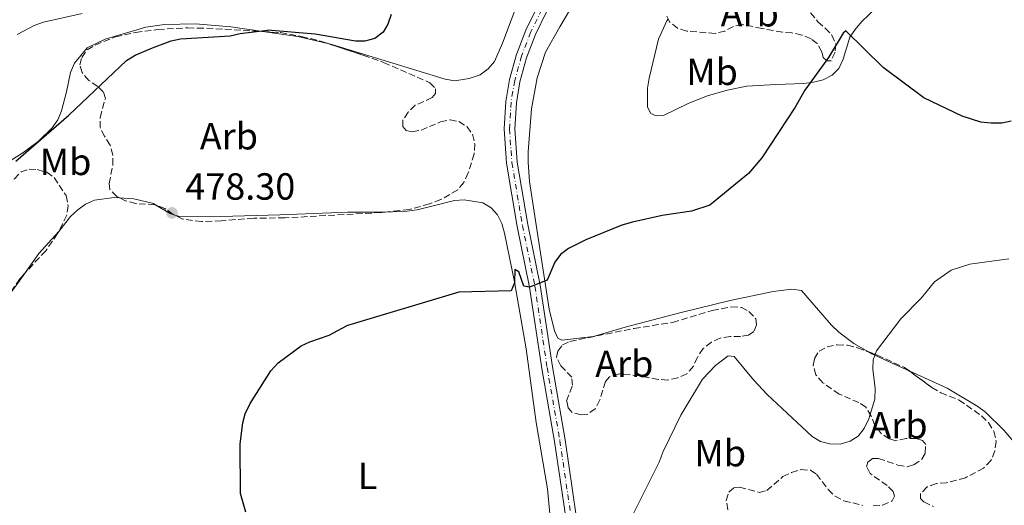
# Model space of a CAD drawing. Units: metres. Extents: x 587214 to 590664, y 4710474 to 4712830.
# Drawn here: x 587491 to 587752, y 4711321 to 4711450 of the extents above; entities that cross this region are included whole.
import ezdxf
from ezdxf.enums import TextEntityAlignment as Align

# ---------------------------------------------------------------- set-up
doc = ezdxf.new("R2010")
doc.units = ezdxf.units.M
doc.header["$MEASUREMENT"] = 0
doc.linetypes.add('DGN Style 3', pattern=[2.435890702152634, 1.739921930109024, -0.6959687720436097])
doc.linetypes.add('DGN Style 4', pattern=[2.7856150101045474, 1.391937544087219, -0.6959687720436097, 0.001739921930109024, -0.6959687720436097])
for name, color, linetype, lineweight in [('Cota de punto acotado terreno', 7, 'Continuous', 0), ('Curva de nivel directora', 30, 'Continuous', 30), ('Curva de nivel intermedia', 30, 'Continuous', 0), ('Eje pista sin pavimentar', 7, 'DGN Style 4', 0), ('Etiqueta de uso rústico', 92, 'Continuous', 0), ('Etiqueta de zona arbolada', 92, 'Continuous', 0), ('Línea de cambio de uso (parcela vista)', 92, 'Continuous', 0), ('Línea de pista sin pavimentar', 7, 'Continuous', 0), ('Punto acotado terreno (símbolo)', 7, 'Continuous', 0), ('Zona arbolada', 92, 'DGN Style 3', 0)]:
    doc.layers.add(name, color=color, linetype=linetype, lineweight=lineweight)
doc.styles.add('Style-Arial', font='arial.ttf')

# ---------------------------------------------------------------- blocks, each defined once
blk = doc.blocks.new('5PATER')
at = {"layer": 'Punto acotado terreno (símbolo)', "linetype": 'Continuous', "lineweight": 0}
h = blk.add_hatch(color=51, dxfattribs=at)
edge = h.paths.add_edge_path()
edge.add_ellipse((0, 0), major_axis=(-0.1095731443231308, -0.1110710700762829), ratio=0.9994222409660317, start_angle=0, end_angle=360)

msp = doc.modelspace()

# ---------------------------------------------------------------- linework, layer by layer
at = {"layer": 'Curva de nivel directora', "color": 30, "linetype": 'Continuous', "lineweight": 30, "elevation": 475, "flags": 128}
for points in [[(587589.4699999989, 4711451.060000001), (587588.6100000005, 4711448.57), (587587.3099999996, 4711446.440000001), (587585.099999999, 4711444.710000001), (587582.4999999995, 4711444.04), (587580.0000000006, 4711444.04), (587569.2800000006, 4711445.92), (587556.7199999989, 4711446.930000001)], [(587490.0599999991, 4711412.260000001), (587504.0999999985, 4711424.380000002), (587519.2999999998, 4711438.939999999), (587521.610000001, 4711440.32), (587526.2600000001, 4711442.29), (587531.1900000009, 4711444.130000002), (587533.6399999985, 4711444.630000004), (587546.8099999982, 4711445.439999999), (587549.4099999999, 4711446.070000002), (587556.7199999989, 4711446.930000001)], [(587753.6600000008, 4711422.83), (587751.2099999988, 4711422.289999999), (587748.3900000001, 4711422.28), (587745.6699999999, 4711422.600000001), (587740.7399999992, 4711424.140000001), (587730.5899999992, 4711428.980000001), (587719.7799999998, 4711437.060000001), (587709.8899999993, 4711446.78), (587709.1799999984, 4711446.160000001), (587705.3000000004, 4711439.710000001), (587699.0599999997, 4711431.020000001), (587696.4400000002, 4711426.500000001), (587687.629999999, 4711413.130000002), (587684.1499999989, 4711408.99), (587673.8499999992, 4711400.580000001), (587668.9699999997, 4711398.940000001), (587661.2599999984, 4711397.83), (587653.3599999992, 4711396.100000001), (587650.5799999987, 4711395.279999999), (587640.9800000008, 4711391.400000001), (587636.4700000002, 4711389.119999999), (587634.2799999998, 4711387.500000001), (587632.8099999991, 4711385.480000001), (587630.8199999996, 4711380.640000002), (587626.1300000002, 4711378.850000001), (587624.6100000005, 4711379.09), (587623.2999999983, 4711382.850000001), (587622.1799999984, 4711383.510000002), (587622.1600000006, 4711379.960000002), (587621.2799999999, 4711377.87), (587607.3500000002, 4711377.49), (587577.5799999998, 4711368.54)], [(587550.9700000001, 4711319.230000002), (587549.5700000008, 4711324.150000001), (587549.4399999989, 4711337.33), (587550.19, 4711342.86), (587550.7599999999, 4711345.300000001), (587552.0899999999, 4711347.960000001), (587557.5899999985, 4711356.62), (587559.5300000008, 4711358.740000002), (587565.6500000008, 4711363.29), (587567.8999999993, 4711364.369999999), (587573.0400000003, 4711366.130000001), (587577.5799999998, 4711368.54)]]:
    msp.add_lwpolyline(points, dxfattribs=at)
at = {"layer": 'Curva de nivel intermedia', "color": 30, "linetype": 'Continuous', "lineweight": 0, "elevation": 470, "flags": 128}
for points in [[(587490.3499999997, 4711445.819999999), (587494.8800000004, 4711448.159999999), (587497.3200000012, 4711449.020000001), (587507.5700000017, 4711451.390000001)], [(587753.1100000008, 4711386.380000002), (587742.7599999999, 4711384.949999998), (587737.82, 4711383.349999998), (587733.4000000011, 4711380.230000001), (587729.9700000001, 4711375.960000001), (587724.4300000012, 4711370.470000002), (587717.9800000006, 4711361.96), (587717.1500000014, 4711359.600000001), (587717.0100000005, 4711357.08), (587717.6400000008, 4711351.949999998), (587717.5500000013, 4711349.179999999), (587715.9700000011, 4711343.92), (587714.7700000008, 4711341.380000001), (587713.1700000004, 4711339.34), (587711.0800000007, 4711337.989999999), (587708.3600000005, 4711337.240000002), (587705.6400000001, 4711337.33), (587703.2100000004, 4711337.949999999), (587700.9999999999, 4711339.220000002), (587689.0300000005, 4711350.390000001), (587685.4100000017, 4711354.239999999), (587680.32, 4711360.489999999), (587678.7300000008, 4711360.619999998), (587675.4100000015, 4711358.089999998), (587671.9500000015, 4711354.430000001)], [(587671.9500000015, 4711354.430000001), (587666.1600000003, 4711344.92), (587661.4700000007, 4711335.31), (587660.4100000013, 4711332.46), (587653.3700000005, 4711318.32)]]:
    msp.add_lwpolyline(points, dxfattribs=at)
at = {"layer": 'Eje pista sin pavimentar', "color": 7, "linetype": 'DGN Style 4', "lineweight": 0}
msp.add_polyline3d([(587629.3700000013, 4711452.430000001, 478.8000000000029), (587626.3999999985, 4711446.350000001, 478.8600000000007), (587623.989999999, 4711440.060000001, 478.8300000000018), (587622.1799999984, 4711433.580000003, 478.7299999999959), (587621.1999999996, 4711427.880000002, 478.6300000000048), (587620.7899999982, 4711420.77, 478.449999999997), (587621.4299999997, 4711411.830000001, 478.050000000003), (587624.2300000003, 4711395.199999999, 477.3300000000017), (587627.5300000017, 4711379.100000001, 474.9999999999999), (587630.7600000015, 4711357.520000001, 474.9100000000035), (587634.1499999978, 4711338.11, 473.7400000000052), (587637.0899999995, 4711318, 472.3099999999978), (587639.7800000005, 4711303.980000001, 470.0399999999936), (587646.3399999985, 4711267.130000002, 468.3899999999995), (587649.7100000014, 4711248.640000001, 466.5000000000001), (587651.019999999, 4711242.34, 465), (587656.969999999, 4711204.510000002, 463.6600000000037), (587660.1099999994, 4711189.800000002, 462.9400000000023), (587662.6799999999, 4711177.74, 461.9499999999971)], dxfattribs=at)
at = {"layer": 'Línea de cambio de uso (parcela vista)', "color": 92, "linetype": 'Continuous', "lineweight": 0, "extrusion": (-0.03506588895353782, -0.2255259755224694, 0.9736058842244827), "elevation": -1082678.41589514, "flags": 128}
msp.add_lwpolyline([(-143297.8919609629, 4620577.753795046), (-143298.7078646205, 4620577.876913327), (-143302.8037726172, 4620579.569461092)], dxfattribs=at)
at = {"layer": 'Línea de cambio de uso (parcela vista)', "color": 92, "linetype": 'Continuous', "lineweight": 0, "extrusion": (0.7787913169188444, -0.5561408467075184, 0.2901576180548368), "elevation": -2162519.063254862, "flags": 128}
msp.add_lwpolyline([(4175549.294894999, 656180.789775506), (4175545.15408433, 656180.7897755061), (4175541.162696246, 656181.0673155944)], dxfattribs=at)
at = {"layer": 'Línea de cambio de uso (parcela vista)', "color": 92, "linetype": 'Continuous', "lineweight": 0}
for points in [[(587610.0999999996, 4711434.109999999, 478.6000000000058), (587613.0499999998, 4711435.140000001, 478.8699999999953), (587615.1799999997, 4711436.689999999, 479.0500000000029), (587616.8600000005, 4711438.680000001, 479.0500000000029), (587618.9500000002, 4711443.460000001, 479.0500000000029), (587623.54, 4711455.800000001, 479.0500000000029), (587628.1799999997, 4711464.460000001, 478.8699999999953), (587647.3700000001, 4711499.119999999, 476.8999999999942), (587659.1200000001, 4711525.890000001, 476.4499999999971), (587666.1299999999, 4711545.25, 476.5399999999936), (587668.9199999999, 4711558.460000001, 476.8099999999977), (587669.7699999996, 4711569.67, 476.7200000000012), (587669.4299999997, 4711575.32, 476.4499999999971), (587668.4699999997, 4711580.140000001, 476.4499999999971), (587667.0700000003, 4711583.980000001, 476.4499999999971), (587664.1399999997, 4711589.41, 476.5399999999936)], [(587643.0599999996, 4711365.789999999, 475.3699999999953), (587634.6500000004, 4711364.789999999, 475.1100000000006), (587633.5700000003, 4711365.310000001, 475.2799999999989), (587632.7400000002, 4711367.27, 475.4600000000065), (587631.3200000003, 4711372.99, 475.9100000000035), (587626.1399999997, 4711406.800000001, 477.7899999999936), (587625.7100000001, 4711412, 477.7899999999936), (587625.7699999996, 4711414.689999999, 477.7899999999936), (587626.6100000005, 4711426.08, 479.320000000007), (587628.1200000001, 4711434.350000001, 479.9499999999971), (587630.3600000005, 4711441.100000001, 480.1199999999953), (587634.1299999999, 4711447.869999999, 480.3899999999995), (587640.9699999997, 4711459.430000001, 479.320000000007)], [(587662.8587999997, 4711449.8621, 479.6392999999953), (587662.5199999996, 4711449.390000001, 479.679999999993), (587660.25, 4711444.529999999, 479.9499999999971), (587657.79, 4711434.189999999, 479.8600000000006), (587657.3700000001, 4711431.58, 479.4100000000035), (587657.3399999999, 4711426.560000001, 478.6900000000023), (587658.2599999999, 4711424.869999999, 478.6900000000023), (587659.6100000005, 4711424.26, 478.6000000000058), (587661.5899999999, 4711424.289999999, 478.6000000000058), (587668.2699999996, 4711427.600000001, 478.8699999999953), (587673.2599999999, 4711429.539999999, 478.8699999999953), (587678.4400000004, 4711431.039999999, 478.7799999999989), (587683.7100000001, 4711432.100000001, 478.6000000000058), (587691.3300000001, 4711432.550000001, 478.3300000000018), (587696.3399999999, 4711432.710000001, 477.6999999999971), (587698.7599999999, 4711432.83, 476.9900000000052), (587701.3600000005, 4711433.130000001, 476.6300000000047), (587703.8600000005, 4711433.789999999, 476.3600000000006), (587706.2599999999, 4711434.980000001, 476.179999999993), (587708.0300000003, 4711436.800000001, 476), (587709.1699999999, 4711439.230000001, 475.820000000007), (587710.9699999997, 4711445.08, 475.9100000000035), (587712.3799999999, 4711447.16, 476.0899999999965), (587714.0599999996, 4711449.16, 476.4499999999971), (587718.1299999999, 4711453.060000001, 476.6300000000047)], [(587555.4590999996, 4711446.5736, 475.1677999999956), (587547.0099999999, 4711447.83, 474.8399999999965), (587537.5899999999, 4711448.600000001, 473.4900000000052), (587529.4400000004, 4711448.41, 472.6900000000023), (587524.4299999997, 4711447.720000001, 472.0599999999977), (587513.7100000001, 4711444.529999999, 472.4199999999983), (587508.9000000004, 4711442.230000001, 472.4199999999983), (587505.5499999998, 4711438.16, 472.6900000000023), (587504.5, 4711435.720000001, 473.0500000000029), (587503.4000000004, 4711430.600000001, 473.6699999999983), (587502.1200000001, 4711425.560000001, 475.3800000000047), (587501.1699999999, 4711423.220000001, 475.4700000000012), (587499.6699999999, 4711421.050000001, 475.4700000000012), (587495.9500000002, 4711417.42, 475.4700000000012), (587491.8700000001, 4711414.41, 475.4700000000012), (587485.8200000003, 4711410.66, 475.3800000000047), (587481.2000000002, 4711407.91, 474.8399999999965), (587473.4900000002, 4711400.82, 474.2100000000065), (587470.4100000003, 4711396.57, 473.9400000000023), (587463.8943999996, 4711386.683700001, 474.0212999999931)], [(587572.7144999999, 4711443.381100001, 476.2212), (587564.7000000002, 4711445.279999999, 475.820000000007), (587560.9299999997, 4711445.76, 475.3800000000047), (587555.4590999996, 4711446.5736, 475.1677999999956)], [(587610.0999999996, 4711434.109999999, 478.6000000000058), (587606.3499999996, 4711433.529999999, 478.5099999999948), (587603.7400000002, 4711433.939999999, 478.4199999999983), (587573.6900000004, 4711443.15, 476.2700000000041), (587572.7144999999, 4711443.381100001, 476.2212)], [(587517.4869999997, 4711402.5143, 479.4851000000053), (587516.04, 4711402.619999999, 479.4100000000035), (587510.8499999996, 4711401.92, 479.5), (587508.4400000004, 4711400.82, 479.5899999999965), (587506.4000000004, 4711399.359999999, 479.5899999999965), (587504.54, 4711397.539999999, 479.679999999993), (587501.4046999998, 4711393.625700001, 479.593399999998)], [(587527.0859000003, 4711400.5876, 479.6162999999942), (587526.4600000001, 4711400.960000001, 479.679999999993), (587521.2400000002, 4711402.24, 479.679999999993), (587517.4869999997, 4711402.5143, 479.4851000000053)], [(587634.9238, 4711249.805500001, 467.7599999999948), (587635.4800000004, 4711250.25, 467.7599999999948), (587638.9199999999, 4711254.779999999, 467.5800000000018), (587641.1100000005, 4711259.02, 467.3999999999942), (587642.2100000001, 4711264.230000001, 467.4900000000052), (587642.3200000003, 4711269.609999999, 467.5800000000018), (587639.5300000003, 4711284.100000001, 468.570000000007), (587632.3899999997, 4711310.439999999, 471.6100000000006), (587631.9900000002, 4711313.130000001, 472.0599999999977), (587630.8499999996, 4711325.390000001, 472.8699999999953), (587627.8499999996, 4711342.92, 473.9400000000023), (587625.1799999997, 4711362.51, 475.1100000000006), (587622.0800000001, 4711380.220000001, 476.3600000000006), (587619.5, 4711393.180000001, 477.0800000000018), (587618.75, 4711395.680000001, 477.1699999999983), (587617.6399999997, 4711398, 477.1699999999983), (587615.9199999999, 4711399.859999999, 477.1699999999983), (587613.75, 4711401.180000001, 477.1699999999983), (587608.8099999996, 4711402.01, 477.3500000000058), (587606.2100000001, 4711401.800000001, 477.3500000000058), (587596.2999999998, 4711399.34, 477.8000000000029), (587593.7000000002, 4711398.949999999, 477.8000000000029), (587587.8842000002, 4711398.715600001, 477.7188000000024)], [(587587.8842000002, 4711398.715600001, 477.7188000000024), (587587.25, 4711398.689999999, 477.7100000000065), (587577.9299999997, 4711398.75, 477.9799999999959), (587559.9199999999, 4711397.980000001, 478.0599999999977), (587541.2000000002, 4711397.470000001, 479.1399999999995), (587533.4000000004, 4711397.550000001, 479.1399999999995), (587531.6677999999, 4711398.086200001, 479.2019)], [(587501.4046999998, 4711393.625700001, 479.593399999998), (587501.2800000003, 4711393.470000001, 479.5899999999965), (587496.1500000004, 4711387.75, 479.7700000000041), (587492.4863999998, 4711382.6198, 479.7700000000041)], [(587643.0599999996, 4711365.789999999, 475.3699999999953), (587651.4600000001, 4711368.230000001, 475.2899999999936), (587665.9299999997, 4711372, 473.9400000000023), (587679.2400000002, 4711375.310000001, 474.2100000000065), (587690.6799999997, 4711377.689999999, 473.8500000000058), (587695.5999999996, 4711378.289999999, 473.7599999999948), (587698.1200000001, 4711377.970000001, 473.3099999999977), (587706.1200000001, 4711368.75, 472.9499999999971), (587708.0300000003, 4711366.890000001, 472.6000000000058), (587712.0099999999, 4711363.890000001, 471.6999999999971), (587715.8827000001, 4711361.694399999, 471.6270999999979)], [(587715.8827000001, 4711361.694399999, 471.6270999999979), (587716.79, 4711361.180000001, 471.6100000000006), (587723.1100000005, 4711358.210000001, 471.3399999999965), (587726.8086000001, 4711356.527799999, 470.8291000000027)], [(587726.8086000001, 4711356.527799999, 470.8291000000027), (587736.7199999997, 4711352.02, 469.4600000000065), (587744.8499999996, 4711347.189999999, 469.0099999999948), (587746.9299999997, 4711345.699999999, 468.5599999999977), (587751.7400000002, 4711340.92, 467.7599999999948), (587757.5599999996, 4711334.09, 466.320000000007)]]:
    msp.add_polyline3d(points, dxfattribs=at)
at = {"layer": 'Línea de pista sin pavimentar', "color": 7, "linetype": 'Continuous', "lineweight": 0}
for points in [[(587628.1099999984, 4711453.080000001, 478.8000000000029), (587625.1000000021, 4711446.920000001, 478.8600000000007), (587622.6499999978, 4711440.500000002, 478.8300000000018), (587620.7899999982, 4711433.890000002, 478.7299999999959), (587619.789999999, 4711428.040000001, 478.6300000000048), (587619.370000001, 4711420.760000001, 478.449999999997), (587620.0300000004, 4711411.67, 478.050000000003), (587622.8400000001, 4711394.939999999, 477.3300000000017), (587626.129999998, 4711378.850000001, 474.9999999999999), (587629.3700000013, 4711357.290000003, 474.9100000000035), (587632.7499999986, 4711337.890000002, 473.7400000000052), (587635.699999999, 4711317.760000002, 472.3099999999978), (587638.3799999991, 4711303.730000001, 470.0000000000001), (587644.9499999982, 4711266.880000002, 468.3899999999995), (587648.3199999989, 4711248.37, 466.5000000000001), (587649.6299999988, 4711242.090000002, 465), (587650.2899999982, 4711237.86, 464.729999999996)], [(587630.6299999974, 4711451.78, 478.8000000000029), (587627.6900000004, 4711445.790000003, 478.8600000000007), (587625.339999999, 4711439.61, 478.8300000000018), (587623.5599999975, 4711433.270000001, 478.7299999999959), (587622.61, 4711427.720000001, 478.6300000000048), (587622.2099999997, 4711420.780000002, 478.449999999997), (587622.8400000001, 4711412.000000001, 478.050000000003), (587625.6200000006, 4711395.460000001, 477.3300000000017), (587628.920000002, 4711379.350000001, 474.9999999999999), (587632.1600000008, 4711357.750000001, 474.9100000000035), (587635.5499999993, 4711338.340000001, 473.7400000000052), (587638.4899999986, 4711318.230000001, 472.3099999999978), (587640.9499999996, 4711305.350000001, 470.179999999993)]]:
    msp.add_polyline3d(points, dxfattribs=at)
at = {"layer": 'Zona arbolada', "color": 92, "linetype": 'DGN Style 3', "lineweight": 0, "extrusion": (0.09021857203969433, 0.2342161114899624, 0.9679893710044756), "elevation": 1156960.354638559, "flags": 128}
msp.add_lwpolyline([(1145244.279937996, -4460081.153844303), (1145246.846295669, -4460081.86382938), (1145249.454731324, -4460081.863829381)], dxfattribs=at)
at = {"layer": 'Zona arbolada', "color": 92, "linetype": 'DGN Style 3', "lineweight": 0, "elevation": 483.1699999999983, "flags": 128}
msp.add_lwpolyline([(587492.4863999998, 4711382.6198), (587491.04, 4711381.060000001)], dxfattribs=at)
at = {"layer": 'Zona arbolada', "color": 92, "linetype": 'DGN Style 3', "lineweight": 0}
for points in [[(587697.4900000002, 4711455.310000001, 483.1699999999983), (587702.5, 4711449.189999999, 483.1699999999983), (587704.4000000004, 4711447.51, 482.4499999999971), (587706.2199999997, 4711445.65, 482.1000000000058), (587707.2300000004, 4711443.24, 482.1000000000058), (587707.0800000001, 4711441.09, 482.1000000000058), (587705.9400000004, 4711438.83, 482.1000000000058), (587704.8700000001, 4711438.82, 482.1000000000058), (587703.8700000001, 4711439.699999999, 482.1900000000023), (587703.5, 4711441.220000001, 482.4499999999971), (587702.2999999998, 4711443.449999999, 482.8099999999977), (587700.6699999999, 4711444.680000001, 482.8999999999942), (587698.2400000002, 4711445.640000001, 483.3500000000058), (587695.6299999999, 4711446.230000001, 483.6199999999953), (587693.1200000001, 4711446.380000001, 483.9799999999959), (587687.6399999997, 4711447.380000001, 484.7899999999936), (587682.4299999997, 4711448.480000001, 484.7899999999936), (587680.1100000005, 4711447.92, 484.7899999999936), (587677.8799999999, 4711446.720000001, 484.7899999999936), (587675.29, 4711446.060000001, 484.7899999999936), (587667.75, 4711446.680000001, 484.8699999999953), (587665.3200000003, 4711447.460000001, 484.5200000000041), (587663.2400000002, 4711449.050000001, 484.5200000000041), (587662.3200000003, 4711451.01, 484.5200000000041)], [(587697.4900000002, 4711455.310000001, 483.1699999999983), (587702.5, 4711449.189999999, 483.1699999999983), (587704.4000000004, 4711447.51, 482.4499999999971), (587706.2199999997, 4711445.65, 482.1000000000058), (587707.2300000004, 4711443.24, 482.1000000000058), (587707.0800000001, 4711441.09, 482.1000000000058), (587705.9400000004, 4711438.83, 482.1000000000058), (587704.8700000001, 4711438.82, 482.1000000000058), (587703.8700000001, 4711439.699999999, 482.1900000000023), (587703.5, 4711441.220000001, 482.4499999999971), (587702.2999999998, 4711443.449999999, 482.8099999999977), (587700.6699999999, 4711444.680000001, 482.8999999999942), (587698.2400000002, 4711445.640000001, 483.3500000000058), (587695.6299999999, 4711446.230000001, 483.6199999999953), (587693.1200000001, 4711446.380000001, 483.9799999999959), (587687.6399999997, 4711447.380000001, 484.7899999999936), (587682.4299999997, 4711448.480000001, 484.7899999999936), (587680.1100000005, 4711447.92, 484.7899999999936), (587677.8799999999, 4711446.720000001, 484.7899999999936), (587675.29, 4711446.060000001, 484.7899999999936), (587667.75, 4711446.680000001, 484.8699999999953), (587665.3200000003, 4711447.460000001, 484.5200000000041), (587663.2400000002, 4711449.050000001, 484.5200000000041), (587662.8587999997, 4711449.8621, 484.5200000000041)], [(587517.4869999997, 4711402.5143, 483.7663999999932), (587516.75, 4711402.9, 483.7100000000065), (587514.9400000004, 4711404.67, 483.5299999999989), (587514.7400000002, 4711406.279999999, 483.5299999999989), (587515.75, 4711411.310000001, 483.1699999999983), (587515.7199999997, 4711413.82, 482.8099999999977), (587514.9699999997, 4711416.5, 482.6399999999995), (587513.5, 4711418.810000001, 482.6399999999995), (587512.4000000004, 4711421.119999999, 481.9199999999983), (587512.3600000005, 4711423.810000001, 481.7400000000052), (587513.7300000004, 4711428.850000001, 481.9199999999983), (587513.1699999999, 4711430.630000001, 481.3800000000047), (587511.7199999997, 4711432.050000001, 480.8399999999965), (587509.3700000001, 4711433.630000001, 480.4799999999959), (587507.5499999998, 4711435.76, 480.4799999999959), (587506.9900000002, 4711437.730000001, 480.4799999999959), (587507.5, 4711439.699999999, 480.4799999999959), (587508.9100000003, 4711441.689999999, 480.4799999999959), (587511.04, 4711442.980000001, 480.4799999999959), (587516.3899999997, 4711445.199999999, 480.6600000000035), (587521.75, 4711446.34, 480.6600000000035), (587527.6600000003, 4711447.130000001, 480.8399999999965), (587535.54, 4711447.59, 481.0200000000041), (587538.0499999998, 4711447.439999999, 481.1999999999971), (587540.5599999996, 4711447.480000001, 480.8399999999965), (587555.4590999996, 4711446.5736, 480.9771000000038)], [(587555.4590999996, 4711446.5736, 480.9771000000038), (587560.1200000001, 4711446.289999999, 481.0200000000041), (587565.6799999997, 4711445.289999999, 481.1999999999971), (587571.0800000001, 4711443.92, 481.1999999999971), (587572.7144999999, 4711443.381100001, 481.226800000004)], [(587572.7144999999, 4711443.381100001, 481.226800000004), (587582.0599999996, 4711440.300000001, 481.3800000000047), (587587.4600000001, 4711438.4, 481.9199999999983), (587599.7199999997, 4711432.99, 481.9199999999983), (587601.1799999997, 4711431.4, 481.9199999999983), (587601.1900000004, 4711430.15, 481.9199999999983), (587600.3099999996, 4711429.060000001, 482.1000000000058), (587595.8499999996, 4711427.029999999, 482.1000000000058), (587593.9100000003, 4711425.210000001, 482.1000000000058), (587592.5, 4711423.039999999, 482.1000000000058), (587592.5199999996, 4711421.430000001, 482.1000000000058), (587593.4299999997, 4711420.369999999, 482.1000000000058), (587595.0499999998, 4711420.029999999, 482.2799999999989), (587597.3700000001, 4711420.42, 482.2799999999989), (587602.54, 4711422.630000001, 482.6399999999995), (587605.04, 4711423.199999999, 482.6399999999995), (587607.3799999999, 4711422.699999999, 482.6399999999995), (587609.5499999998, 4711421.289999999, 482.8099999999977), (587611.0099999999, 4711419.34, 482.8099999999977), (587611.5800000001, 4711416.83, 482.8099999999977), (587611.4299999997, 4711414.140000001, 482.8099999999977), (587609.8799999999, 4711409.100000001, 482.6399999999995), (587608.6600000003, 4711406.58, 482.4600000000065), (587607.0700000003, 4711404.59, 482.2799999999989), (587602.6299999999, 4711402.02, 482.2799999999989), (587599.5899999999, 4711400.91, 482.2799999999989), (587594.2300000004, 4711399.4, 482.2799999999989), (587587.8842000002, 4711398.715600001, 482.2799999999989)], [(587463.8943999996, 4711386.683700001, 480.5198999999994), (587465.1399999997, 4711387.539999999, 480.6600000000035), (587467.6399999997, 4711388.470000001, 480.6600000000035), (587470.1299999999, 4711389.930000001, 480.6600000000035), (587471.9000000004, 4711391.930000001, 480.6600000000035), (587474.4900000002, 4711399.49, 480.6600000000035), (587476.0800000001, 4711401.480000001, 480.4799999999959), (587480.5300000003, 4711404.050000001, 480.6600000000035), (587485.1799999997, 4711404.640000001, 480.6600000000035), (587487.6799999997, 4711405.75, 480.8399999999965), (587489.6299999999, 4711407.57, 480.8399999999965), (587491.3899999997, 4711409.380000001, 481.3800000000047), (587493.54, 4711410.130000001, 481.5599999999977), (587495.6900000004, 4711409.980000001, 481.7400000000052), (587498.2100000001, 4711409.289999999, 481.7400000000052), (587500.2000000002, 4711407.880000001, 481.7400000000052), (587503.3099999996, 4711403.08, 481.7400000000052), (587503.8799999999, 4711400.4, 482.4600000000065), (587503.5499999998, 4711397.890000001, 482.9900000000052), (587501.4046999998, 4711393.625700001, 483.1475999999967)], [(587489.6299999999, 4711407.57, 480.8399999999965), (587491.3899999997, 4711409.380000001, 481.3800000000047), (587493.54, 4711410.130000001, 481.5599999999977), (587495.6900000004, 4711409.980000001, 481.7400000000052), (587498.2100000001, 4711409.289999999, 481.7400000000052), (587500.2000000002, 4711407.880000001, 481.7400000000052), (587503.3099999996, 4711403.08, 481.7400000000052), (587503.8799999999, 4711400.4, 482.4600000000065), (587503.5499999998, 4711397.890000001, 482.9900000000052), (587501.0999999996, 4711393.02, 483.1699999999983), (587497.9299999997, 4711388.49, 483.1699999999983), (587491.04, 4711381.060000001, 483.1699999999983), (587482.9500000002, 4711368.939999999, 483.3500000000058)], [(587527.0859000003, 4711400.5876, 484.070000000007), (587526.8200000003, 4711400.689999999, 484.070000000007), (587521.7999999998, 4711400.99, 484.070000000007), (587519.0999999996, 4711401.67, 483.8899999999995), (587517.4869999997, 4711402.5143, 483.7663999999932)], [(587587.8842000002, 4711398.715600001, 482.2799999999989), (587586.7199999997, 4711398.59, 482.2799999999989), (587561.2800000003, 4711397.189999999, 482.2799999999989), (587553.04, 4711397.09, 482.2799999999989), (587544.4400000004, 4711396.439999999, 484.6100000000006), (587539.2400000002, 4711396.189999999, 484.429999999993), (587534.2199999997, 4711396.850000001, 484.25), (587531.6900000004, 4711398.07, 484.25), (587531.6677999999, 4711398.086200001, 484.2482000000019)], [(587501.4046999998, 4711393.625700001, 483.1475999999967), (587501.0999999996, 4711393.02, 483.1699999999983), (587497.9299999997, 4711388.49, 483.1699999999983), (587492.4863999998, 4711382.6198, 483.1699999999983)], [(587662.75, 4711354.210000001, 477.8800000000047), (587660.2400000002, 4711354.359999999, 477.8800000000047), (587655.2100000001, 4711355.369999999, 478.0599999999977), (587649.8200000003, 4711355.84, 478.0599999999977), (587647.3200000003, 4711355.09, 478.4199999999983), (587646.2599999999, 4711353.82, 478.4199999999983), (587644.7100000001, 4711348.960000001, 478.4199999999983), (587643.4900000002, 4711346.619999999, 478.4199999999983), (587641.5300000003, 4711345.16, 478.4199999999983), (587639.7400000002, 4711344.960000001, 478.4199999999983), (587637.4000000004, 4711345.640000001, 478.4199999999983), (587636.3099999996, 4711346.880000001, 478.4199999999983), (587635.9299999997, 4711348.67, 478.4199999999983), (587637.4900000002, 4711352.82, 478.7799999999989), (587637.29, 4711354.960000001, 478.4199999999983), (587634.3799999999, 4711357.970000001, 478.6000000000058), (587633.2800000003, 4711360.289999999, 478.4199999999983), (587633.6100000005, 4711361.91, 478.4199999999983), (587634.8499999996, 4711363.539999999, 478.6000000000058), (587636.8099999996, 4711364.460000001, 478.6000000000058), (587653.79, 4711367.9, 479.1399999999995), (587663.9900000002, 4711369.470000001, 479.1399999999995), (587674.5199999996, 4711372.65, 478.9600000000065), (587679.5300000003, 4711373.609999999, 478.9600000000065), (587682.2199999997, 4711373.460000001, 479.1399999999995), (587684.2100000001, 4711372.41, 478.7799999999989), (587686.0300000003, 4711370.460000001, 478.4199999999983), (587686.2199999997, 4711368.850000001, 478.4199999999983), (587685.5300000003, 4711367.050000001, 478.4199999999983), (587684.1100000005, 4711366.140000001, 478.4199999999983), (587681.9600000001, 4711365.75, 478.0599999999977), (587679.2699999996, 4711365.720000001, 477.8800000000047), (587676.5899999999, 4711365.32, 477.8800000000047), (587674.2699999996, 4711364.220000001, 477.8800000000047), (587672.1399999997, 4711362.58, 477.8800000000047), (587670.5599999996, 4711360.230000001, 477.8800000000047), (587669.5099999999, 4711357.890000001, 477.8800000000047), (587667.75, 4711355.890000001, 477.8800000000047), (587665.4299999997, 4711354.789999999, 477.8800000000047), (587662.75, 4711354.210000001, 477.8800000000047)], [(587717.1299999999, 4711320.850000001, 473.3999999999942), (587719.6399999997, 4711321.060000001, 473.5800000000018), (587722.1299999999, 4711322.17, 473.7599999999948), (587722.8300000001, 4711323.430000001, 473.7599999999948), (587722.4600000001, 4711324.680000001, 473.7599999999948), (587720.8300000001, 4711326.27, 473.7599999999948), (587716.2999999998, 4711329.439999999, 473.7599999999948), (587715.3899999997, 4711331.220000001, 473.7599999999948), (587715.7300000004, 4711332.480000001, 473.7599999999948), (587716.9699999997, 4711333.390000001, 473.7599999999948), (587718.5800000001, 4711333.42, 473.7599999999948), (587723.6299999999, 4711331.689999999, 473.3999999999942), (587726.1399999997, 4711331.180000001, 473.3999999999942), (587727.9299999997, 4711331.74, 473.2200000000012), (587730.0599999996, 4711333.199999999, 473.2200000000012), (587730.9299999997, 4711334.83, 473.2200000000012), (587731.0800000001, 4711337.16, 473.3999999999942), (587730.1699999999, 4711338.220000001, 473.3999999999942), (587728.5499999998, 4711338.74, 473.3999999999942), (587725.8700000001, 4711338.710000001, 473.3999999999942), (587723.1799999997, 4711338.140000001, 473.3999999999942), (587721.3899999997, 4711338.65, 473.5800000000018), (587719.2199999997, 4711340.060000001, 474.1199999999953), (587717.5800000001, 4711342.189999999, 474.3000000000029), (587716.6500000004, 4711344.680000001, 474.1199999999953), (587715.1799999997, 4711347, 474.4799999999959), (587713.3799999999, 4711348.230000001, 474.8399999999965), (587708.1500000004, 4711350.49, 475.0200000000041), (587703.8099999996, 4711353.480000001, 475.0200000000041), (587701.9900000002, 4711355.609999999, 475.1999999999971), (587701.2400000002, 4711358.109999999, 475.5500000000029), (587701.5700000003, 4711359.91, 475.5500000000029), (587702.7999999998, 4711361.890000001, 475.5500000000029), (587704.9400000004, 4711363, 475.5500000000029), (587707.6200000001, 4711363.57, 475.3699999999953), (587710.3099999996, 4711363.42, 475.3699999999953), (587713.0099999999, 4711362.74, 475.1999999999971), (587718.2300000004, 4711360.84, 475.1999999999971), (587725.4500000002, 4711357.52, 474.1199999999953), (587732.6799999997, 4711352.24, 473.5800000000018), (587735.0300000003, 4711350.83, 473.5800000000018), (587739.9000000004, 4711348.92, 473.3999999999942), (587745.8700000001, 4711344.699999999, 472.8699999999953), (587747.6799999997, 4711342.930000001, 472.8699999999953), (587749.1399999997, 4711340.619999999, 472.8699999999953), (587749.7199999997, 4711337.939999999, 472.8699999999953), (587749.3899999997, 4711335.42, 473.2200000000012), (587748.3499999996, 4711332.9, 473.5800000000018), (587746.4000000004, 4711330.9, 473.9400000000023), (587741.5899999999, 4711328.33, 473.9400000000023), (587736.5899999999, 4711327.01, 473.9400000000023), (587733.9100000003, 4711326.800000001, 474.1199999999953), (587731.4100000003, 4711325.869999999, 474.1199999999953), (587729.6399999997, 4711324.060000001, 474.1199999999953), (587729.6500000004, 4711322.800000001, 474.1199999999953), (587730.5599999996, 4711321.92, 474.1199999999953), (587733.0899999999, 4711320.689999999, 474.1199999999953)], [(587716.6500000004, 4711344.680000001, 474.1199999999953), (587715.1799999997, 4711347, 474.4799999999959), (587713.3799999999, 4711348.230000001, 474.8399999999965), (587708.1500000004, 4711350.49, 475.0200000000041), (587703.8099999996, 4711353.480000001, 475.0200000000041), (587701.9900000002, 4711355.609999999, 475.1999999999971), (587701.2400000002, 4711358.109999999, 475.5500000000029), (587701.5700000003, 4711359.91, 475.5500000000029), (587702.7999999998, 4711361.890000001, 475.5500000000029), (587704.9400000004, 4711363, 475.5500000000029), (587707.6200000001, 4711363.57, 475.3699999999953), (587710.3099999996, 4711363.42, 475.3699999999953), (587713.0099999999, 4711362.74, 475.1999999999971), (587715.8827000001, 4711361.694399999, 475.1999999999971)], [(587715.8827000001, 4711361.694399999, 475.1999999999971), (587718.2300000004, 4711360.84, 475.1999999999971), (587725.4500000002, 4711357.52, 474.1199999999953), (587726.8086000001, 4711356.527799999, 474.0185000000056)], [(587726.8086000001, 4711356.527799999, 474.0185000000056), (587732.6799999997, 4711352.24, 473.5800000000018), (587735.0300000003, 4711350.83, 473.5800000000018), (587739.9000000004, 4711348.92, 473.3999999999942), (587745.8700000001, 4711344.699999999, 472.8699999999953)], [(587717.1299999999, 4711320.850000001, 473.3999999999942), (587719.6399999997, 4711321.060000001, 473.5800000000018), (587722.1299999999, 4711322.17, 473.7599999999948), (587722.8300000001, 4711323.430000001, 473.7599999999948), (587722.4600000001, 4711324.680000001, 473.7599999999948), (587720.8300000001, 4711326.27, 473.7599999999948), (587716.2999999998, 4711329.439999999, 473.7599999999948), (587715.3899999997, 4711331.220000001, 473.7599999999948), (587715.7300000004, 4711332.480000001, 473.7599999999948), (587716.9699999997, 4711333.390000001, 473.7599999999948), (587718.5800000001, 4711333.42, 473.7599999999948), (587723.6299999999, 4711331.689999999, 473.3999999999942), (587726.1399999997, 4711331.180000001, 473.3999999999942), (587727.9299999997, 4711331.74, 473.2200000000012), (587730.0599999996, 4711333.199999999, 473.2200000000012), (587730.9299999997, 4711334.83, 473.2200000000012), (587731.0800000001, 4711337.16, 473.3999999999942), (587730.1699999999, 4711338.220000001, 473.3999999999942), (587728.5499999998, 4711338.74, 473.3999999999942), (587725.8700000001, 4711338.710000001, 473.3999999999942), (587723.1799999997, 4711338.140000001, 473.3999999999942), (587721.3899999997, 4711338.65, 473.5800000000018), (587719.2199999997, 4711340.060000001, 474.1199999999953), (587717.5800000001, 4711342.189999999, 474.3000000000029), (587716.6500000004, 4711344.680000001, 474.1199999999953)], [(587745.8700000001, 4711344.699999999, 472.8699999999953), (587747.6799999997, 4711342.930000001, 472.8699999999953), (587749.1399999997, 4711340.619999999, 472.8699999999953), (587749.7199999997, 4711337.939999999, 472.8699999999953), (587749.3899999997, 4711335.42, 473.2200000000012), (587748.3499999996, 4711332.9, 473.5800000000018), (587746.4000000004, 4711330.9, 473.9400000000023), (587741.5899999999, 4711328.33, 473.9400000000023), (587736.5899999999, 4711327.01, 473.9400000000023), (587733.9100000003, 4711326.800000001, 474.1199999999953), (587731.4100000003, 4711325.869999999, 474.1199999999953), (587729.6399999997, 4711324.060000001, 474.1199999999953), (587729.6500000004, 4711322.800000001, 474.1199999999953), (587730.5599999996, 4711321.92, 474.1199999999953), (587733.0899999999, 4711320.689999999, 474.1199999999953)], [(587678.5999999996, 4711319.82, 472.8699999999953), (587678.2100000001, 4711322.32, 472.8699999999953), (587678.9000000004, 4711324.480000001, 472.8699999999953), (587680.3200000003, 4711325.76, 472.8699999999953), (587681.7599999999, 4711325.779999999, 472.8699999999953), (587686.9699999997, 4711324.41, 472.8699999999953), (587688.9400000004, 4711324.970000001, 472.8699999999953), (587693.1900000004, 4711328.609999999, 473.0399999999936), (587695.5099999999, 4711329.720000001, 473.3999999999942), (587698.0099999999, 4711330.460000001, 473.2200000000012), (587700.5199999996, 4711330.32, 473.2200000000012), (587702.1500000004, 4711329.26, 473.2200000000012), (587705.25, 4711325.180000001, 473.0399999999936), (587707.0599999996, 4711323.41, 473.0399999999936), (587709.4100000003, 4711322.189999999, 473.2200000000012), (587714.4400000004, 4711320.99, 473.3999999999942)], [(587678.5999999996, 4711319.82, 472.8699999999953), (587678.2100000001, 4711322.32, 472.8699999999953), (587678.9000000004, 4711324.480000001, 472.8699999999953), (587680.3200000003, 4711325.76, 472.8699999999953), (587681.7599999999, 4711325.779999999, 472.8699999999953), (587686.9699999997, 4711324.41, 472.8699999999953), (587688.9400000004, 4711324.970000001, 472.8699999999953), (587693.1900000004, 4711328.609999999, 473.0399999999936), (587695.5099999999, 4711329.720000001, 473.3999999999942), (587698.0099999999, 4711330.460000001, 473.2200000000012), (587700.5199999996, 4711330.32, 473.2200000000012), (587702.1500000004, 4711329.26, 473.2200000000012), (587705.25, 4711325.180000001, 473.0399999999936), (587707.0599999996, 4711323.41, 473.0399999999936), (587709.4100000003, 4711322.189999999, 473.2200000000012), (587714.4400000004, 4711320.99, 473.3999999999942)]]:
    msp.add_polyline3d(points, dxfattribs=at)
for points in [[(587535.54, 4711447.59, 481.0200000000041), (587538.0499999998, 4711447.439999999, 481.1999999999971), (587540.5599999996, 4711447.480000001, 480.8399999999965), (587560.1200000001, 4711446.289999999, 481.0200000000041), (587565.6799999997, 4711445.289999999, 481.1999999999971), (587571.0800000001, 4711443.92, 481.1999999999971), (587582.0599999996, 4711440.300000001, 481.3800000000047), (587587.4600000001, 4711438.4, 481.9199999999983), (587599.7199999997, 4711432.99, 481.9199999999983), (587601.1799999997, 4711431.4, 481.9199999999983), (587601.1900000004, 4711430.15, 481.9199999999983), (587600.3099999996, 4711429.060000001, 482.1000000000058), (587595.8499999996, 4711427.029999999, 482.1000000000058), (587593.9100000003, 4711425.210000001, 482.1000000000058), (587592.5, 4711423.039999999, 482.1000000000058), (587592.5199999996, 4711421.430000001, 482.1000000000058), (587593.4299999997, 4711420.369999999, 482.1000000000058), (587595.0499999998, 4711420.029999999, 482.2799999999989), (587597.3700000001, 4711420.42, 482.2799999999989), (587602.54, 4711422.630000001, 482.6399999999995), (587605.04, 4711423.199999999, 482.6399999999995), (587607.3799999999, 4711422.699999999, 482.6399999999995), (587609.5499999998, 4711421.289999999, 482.8099999999977), (587611.0099999999, 4711419.34, 482.8099999999977), (587611.5800000001, 4711416.83, 482.8099999999977), (587611.4299999997, 4711414.140000001, 482.8099999999977), (587609.8799999999, 4711409.100000001, 482.6399999999995), (587608.6600000003, 4711406.58, 482.4600000000065), (587607.0700000003, 4711404.59, 482.2799999999989), (587602.6299999999, 4711402.02, 482.2799999999989), (587599.5899999999, 4711400.91, 482.2799999999989), (587594.2300000004, 4711399.4, 482.2799999999989), (587586.7199999997, 4711398.59, 482.2799999999989), (587561.2800000003, 4711397.189999999, 482.2799999999989), (587553.04, 4711397.09, 482.2799999999989), (587544.4400000004, 4711396.439999999, 484.6100000000006), (587539.2400000002, 4711396.189999999, 484.429999999993), (587534.2199999997, 4711396.850000001, 484.25), (587531.6900000004, 4711398.07, 484.25), (587529.5199999996, 4711399.65, 484.070000000007), (587526.8200000003, 4711400.689999999, 484.070000000007), (587521.7999999998, 4711400.99, 484.070000000007), (587519.0999999996, 4711401.67, 483.8899999999995), (587516.75, 4711402.9, 483.7100000000065), (587514.9400000004, 4711404.67, 483.5299999999989), (587514.7400000002, 4711406.279999999, 483.5299999999989), (587515.75, 4711411.310000001, 483.1699999999983), (587515.7199999997, 4711413.82, 482.8099999999977), (587514.9699999997, 4711416.5, 482.6399999999995), (587513.5, 4711418.810000001, 482.6399999999995), (587512.4000000004, 4711421.119999999, 481.9199999999983), (587512.3600000005, 4711423.810000001, 481.7400000000052), (587513.7300000004, 4711428.850000001, 481.9199999999983), (587513.1699999999, 4711430.630000001, 481.3800000000047), (587511.7199999997, 4711432.050000001, 480.8399999999965), (587509.3700000001, 4711433.630000001, 480.4799999999959), (587507.5499999998, 4711435.76, 480.4799999999959), (587506.9900000002, 4711437.730000001, 480.4799999999959), (587507.5, 4711439.699999999, 480.4799999999959), (587508.9100000003, 4711441.689999999, 480.4799999999959), (587511.04, 4711442.980000001, 480.4799999999959), (587516.3899999997, 4711445.199999999, 480.6600000000035), (587521.75, 4711446.34, 480.6600000000035), (587527.6600000003, 4711447.130000001, 480.8399999999965)], [(587667.75, 4711355.890000001, 477.8800000000047), (587665.4299999997, 4711354.789999999, 477.8800000000047), (587662.75, 4711354.210000001, 477.8800000000047), (587660.2400000002, 4711354.359999999, 477.8800000000047), (587655.2100000001, 4711355.369999999, 478.0599999999977), (587649.8200000003, 4711355.84, 478.0599999999977), (587647.3200000003, 4711355.09, 478.4199999999983), (587646.2599999999, 4711353.82, 478.4199999999983), (587644.7100000001, 4711348.960000001, 478.4199999999983), (587643.4900000002, 4711346.619999999, 478.4199999999983), (587641.5300000003, 4711345.16, 478.4199999999983), (587639.7400000002, 4711344.960000001, 478.4199999999983), (587637.4000000004, 4711345.640000001, 478.4199999999983), (587636.3099999996, 4711346.880000001, 478.4199999999983), (587635.9299999997, 4711348.67, 478.4199999999983), (587637.4900000002, 4711352.82, 478.7799999999989), (587637.29, 4711354.960000001, 478.4199999999983), (587634.3799999999, 4711357.970000001, 478.6000000000058), (587633.2800000003, 4711360.289999999, 478.4199999999983), (587633.6100000005, 4711361.91, 478.4199999999983), (587634.8499999996, 4711363.539999999, 478.6000000000058), (587636.8099999996, 4711364.460000001, 478.6000000000058), (587653.79, 4711367.9, 479.1399999999995), (587663.9900000002, 4711369.470000001, 479.1399999999995), (587674.5199999996, 4711372.65, 478.9600000000065), (587679.5300000003, 4711373.609999999, 478.9600000000065), (587682.2199999997, 4711373.460000001, 479.1399999999995), (587684.2100000001, 4711372.41, 478.7799999999989), (587686.0300000003, 4711370.460000001, 478.4199999999983), (587686.2199999997, 4711368.850000001, 478.4199999999983), (587685.5300000003, 4711367.050000001, 478.4199999999983), (587684.1100000005, 4711366.140000001, 478.4199999999983), (587681.9600000001, 4711365.75, 478.0599999999977), (587679.2699999996, 4711365.720000001, 477.8800000000047), (587676.5899999999, 4711365.32, 477.8800000000047), (587674.2699999996, 4711364.220000001, 477.8800000000047), (587672.1399999997, 4711362.58, 477.8800000000047), (587670.5599999996, 4711360.230000001, 477.8800000000047), (587669.5099999999, 4711357.890000001, 477.8800000000047)]]:
    msp.add_polyline3d(points, close=True, dxfattribs=at)

# ---------------------------------------------------------------- block references
at = {"layer": 'Punto acotado terreno (símbolo)', "color": 7, "linetype": 'Continuous', "lineweight": 0, "xscale": 10, "yscale": 10, "zscale": 10}
msp.add_blockref('5PATER', (587531.3899999999, 4711398.520000001, 478.3000000000034), dxfattribs=at)

# ---------------------------------------------------------------- texts
at = {"layer": 'Cota de punto acotado terreno', "color": 7, "linetype": 'Continuous', "lineweight": 0, "style": 'Style-Arial'}
msp.add_text('478.30', height=7.000000000000002, dxfattribs=at).set_placement((587534.8900000005, 4711402.020000001, 478.3000000000029))
at = {"layer": 'Etiqueta de uso rústico', "color": 92, "linetype": 'Continuous', "lineweight": 0, "style": 'Style-Arial'}
for s, p in [('Mb', (587674.4602462432, 4711435.90001, 479.0500000000029)), ('Mb', (587503.2102462448, 4711412.030010001, 476.7400000000052)), ('Mb', (587676.6402462446, 4711334.83001, 469.3800000000047)), ('L', (587583.1814203783, 4711328.81001, 472.3600000000006))]:
    msp.add_text(s, height=7.000000000000002, dxfattribs=at).set_placement(p, align=Align.MIDDLE_CENTER)
at = {"layer": 'Etiqueta de zona arbolada', "color": 92, "linetype": 'Continuous', "lineweight": 0, "style": 'Style-Arial'}
for p in [(587684.4335080867, 4711451.430010001, 478.5399999999936), (587546.4635080835, 4711418.83001, 477.2899999999936), (587651.2035080863, 4711358.510010001, 473.9199999999983), (587723.8335080863, 4711342.23001, 469.7700000000041)]:
    msp.add_text('Arb', height=7.000000000000002, dxfattribs=at).set_placement(p, align=Align.MIDDLE_CENTER)

doc.saveas('drawing.dxf')
